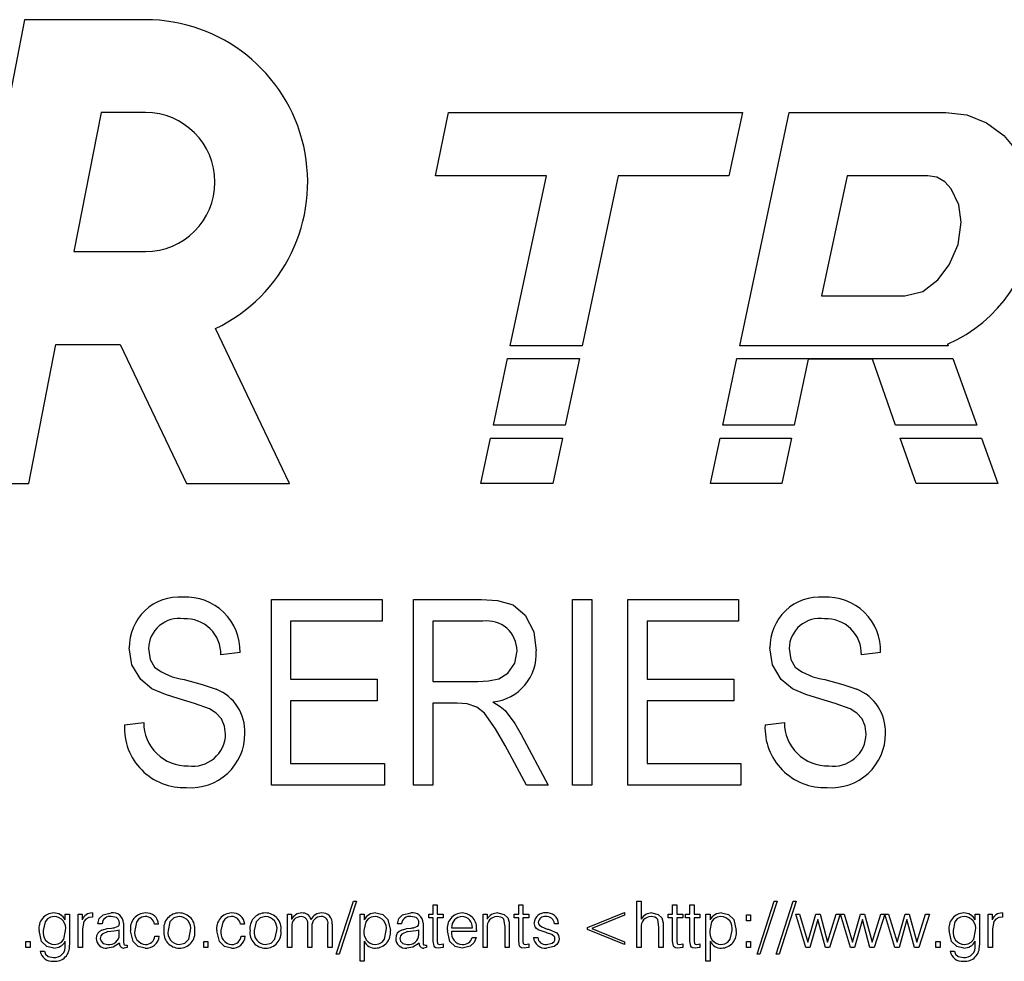
# Model space of a CAD drawing. Units: inches. Extents: x 0.6 to 8.3, y 0.4 to 10.5.
# Drawn here: x 1.6 to 1.8, y 3.5 to 3.7 of the extents above; entities that cross this region are included whole.
import ezdxf

# ---------------------------------------------------------------- set-up
doc = ezdxf.new("R2010")
doc.units = ezdxf.units.IN
doc.header["$MEASUREMENT"] = 0

msp = doc.modelspace()

# ---------------------------------------------------------------- linework, layer by layer
at = {"color": 7, "linetype": 'Continuous', "lineweight": 25}
for p, q in [((1.595658517643954, 3.728015774766274), (1.580668184146899, 3.651092749541472)), ((1.620708398522003, 3.728015774766274), (1.595658517643954, 3.728015774766274)), ((1.61150347921699, 3.708785063587758), (1.605882059027911, 3.679938906564615)), ((1.620708398522003, 3.708785063587758), (1.61150347921699, 3.708785063587758)), ((1.680840901814912, 3.695666716670482), (1.683552353568913, 3.708785063587758)), ((1.683552353568913, 3.708785063587758), (1.744551624284747, 3.708785063587758)), ((1.744551624284747, 3.708785063587758), (1.74173051225909, 3.695666716670482)), ((1.74397164329243, 3.660449884523973), (1.754253264005449, 3.708785063587758)), ((1.754253264005449, 3.708785063587758), (1.786743391240829, 3.708785063587758)), ((1.703927232042732, 3.695666716670482), (1.680840901814912, 3.695666716670482)), ((1.696392533443187, 3.660449884523973), (1.703927232042732, 3.695666716670482)), ((1.718769546736892, 3.695666716670482), (1.711295409489019, 3.660449884523973)), ((1.74173051225909, 3.695666716670482), (1.718769546736892, 3.695666716670482)), ((1.766274376418584, 3.695666716670482), (1.760961313692974, 3.670746668138753)), ((1.782966204105987, 3.695666716670482), (1.766274376418584, 3.695666716670482)), ((1.605882059027911, 3.679938906564615), (1.620708398522003, 3.679938906564615)), ((1.760961313692974, 3.670746668138753), (1.77818591881543, 3.670746668138753)), ((1.650556299870346, 3.631861948107588), (1.635211398161601, 3.663993490767419)), ((1.596513100592252, 3.631861948107588), (1.602134475653647, 3.66070810513073)), ((1.602134475653647, 3.66070810513073), (1.615469164687105, 3.66070810513073)), ((1.615469164687105, 3.66070810513073), (1.62924511221285, 3.631861948107588)), ((1.711295409489019, 3.660449884523973), (1.696392533443187, 3.660449884523973)), ((1.787196382930908, 3.660449884523973), (1.74397164329243, 3.660449884523973)), ((1.787072462311167, 3.660794299006807), (1.787196382930908, 3.660449884523973)), ((1.692869054146721, 3.643981438871427), (1.695816433431677, 3.657757566907907)), ((1.695816433431677, 3.657757566907907), (1.710724002756626, 3.657757566907907)), ((1.710724002756626, 3.657757566907907), (1.707800270377985, 3.643981438871427)), ((1.740468561709045, 3.643981438871427), (1.743398972984889, 3.657757566907907)), ((1.743398972984889, 3.657757566907907), (1.788164823025457, 3.657757566907907)), ((1.758155815845915, 3.657644025655443), (1.755282084940935, 3.643981438871427)), ((1.771477869127905, 3.657644025655443), (1.758155815845915, 3.657644025655443)), ((1.776295068863818, 3.643981438871427), (1.771477869127905, 3.657644025655443)), ((1.788164823025457, 3.657757566907907), (1.793120023218459, 3.643981438871427)), ((1.707800270377985, 3.643981438871427), (1.692869054146721, 3.643981438871427)), ((1.755282084940935, 3.643981438871427), (1.740468561709045, 3.643981438871427)), ((1.793120023218459, 3.643981438871427), (1.776295068863818, 3.643981438871427)), ((1.690276017435035, 3.631861948107588), (1.692293044390578, 3.641289121255361)), ((1.692293044390578, 3.641289121255361), (1.707228863645591, 3.641289121255361)), ((1.707228863645591, 3.641289121255361), (1.70522808265622, 3.631861948107588)), ((1.737890597643752, 3.631861948107588), (1.739895891401504, 3.641289121255361)), ((1.739895891401504, 3.641289121255361), (1.754715822764495, 3.641289121255361)), ((1.754715822764495, 3.641289121255361), (1.752732912337912, 3.631861948107588)), ((1.777244374820432, 3.641289121255361), (1.794088463313007, 3.641289121255361)), ((1.780568209243725, 3.631861948107588), (1.777244374820432, 3.641289121255361)), ((1.794088463313007, 3.641289121255361), (1.797479357474442, 3.631861948107588)), ((1.436529549761524, 3.631861948107588), (1.596513100592252, 3.631861948107588)), ((1.62924511221285, 3.631861948107588), (1.650556299870346, 3.631861948107588)), ((1.70522808265622, 3.631861948107588), (1.690276017435035, 3.631861948107588)), ((1.752732912337912, 3.631861948107588), (1.737890597643752, 3.631861948107588)), ((1.797479357474442, 3.631861948107588), (1.780568209243725, 3.631861948107588)), ((1.646829294719899, 3.607823514006758), (1.669806280569849, 3.607823514006758)), ((1.646829294719899, 3.569362001394357), (1.646829294719899, 3.607823514006758)), ((1.669806280569849, 3.607823514006758), (1.669806280569849, 3.603327984401038)), ((1.676299793248544, 3.607823514006758), (1.690426292622121, 3.607823514006758)), ((1.676299793248544, 3.569362001394357), (1.676299793248544, 3.607823514006758)), ((1.709266829846422, 3.607823514006758), (1.713262795992372, 3.607823514006758)), ((1.709266829846422, 3.569362001394357), (1.709266829846422, 3.607823514006758)), ((1.713262795992372, 3.607823514006758), (1.713262795992372, 3.569362001394357)), ((1.720755345335238, 3.569362001394357), (1.720755345335238, 3.607823514006758)), ((1.720755345335238, 3.607823514006758), (1.743732376312872, 3.607823514006758)), ((1.743732376312872, 3.607823514006758), (1.743732376312872, 3.603327984401038)), ((1.650825260865849, 3.603327984401038), (1.650825260865849, 3.591339995707819)), ((1.669806280569849, 3.603327984401038), (1.650825260865849, 3.603327984401038)), ((1.690707257581517, 3.603327984401038), (1.680295804522178, 3.603327984401038)), ((1.680295804522178, 3.603327984401038), (1.680295804522178, 3.590840522503417)), ((1.724751311481189, 3.603327984401038), (1.724751311481189, 3.591339995707819)), ((1.743732376312872, 3.603327984401038), (1.724751311481189, 3.603327984401038)), ((1.640335782041204, 3.596834471722342), (1.63633977076757, 3.596334998517941)), ((1.773202919969201, 3.596834471722342), (1.769206863567883, 3.596334998517941)), ((1.650825260865849, 3.591339995707819), (1.668807289033361, 3.591339995707819)), ((1.668807289033361, 3.591339995707819), (1.668807289033361, 3.586844466102099)), ((1.680295804522178, 3.590840522503417), (1.689669230598535, 3.590840522503417)), ((1.724751311481189, 3.591339995707819), (1.742733339648701, 3.591339995707819)), ((1.742733339648701, 3.591339995707819), (1.742733339648701, 3.586844466102099)), ((1.650825260865849, 3.586844466102099), (1.650825260865849, 3.573857440744709)), ((1.668807289033361, 3.586844466102099), (1.650825260865849, 3.586844466102099)), ((1.680295804522178, 3.586344992897697), (1.680295804522178, 3.569362001394357)), ((1.685392299493188, 3.586344992897697), (1.680295804522178, 3.586344992897697)), ((1.724751311481189, 3.586844466102099), (1.724751311481189, 3.573857440744709)), ((1.742733339648701, 3.586844466102099), (1.724751311481189, 3.586844466102099)), ((1.616359759527082, 3.581849463291977), (1.620355725673033, 3.582349026751747)), ((1.749226852327396, 3.581849463291977), (1.753222908728714, 3.582349026751747)), ((1.698644675631376, 3.579874856359215), (1.7042718270363, 3.569362001394357)), ((1.699729454894786, 3.569362001394357), (1.695288620041843, 3.577588146365228)), ((1.650825260865849, 3.573857440744709), (1.670305798901935, 3.573857440744709)), ((1.670305798901935, 3.573857440744709), (1.670305798901935, 3.569362001394357)), ((1.724751311481189, 3.573857440744709), (1.744231849517274, 3.573857440744709)), ((1.744231849517274, 3.573857440744709), (1.744231849517274, 3.569362001394357)), ((1.670305798901935, 3.569362001394357), (1.646829294719899, 3.569362001394357)), ((1.680295804522178, 3.569362001394357), (1.676299793248544, 3.569362001394357)), ((1.7042718270363, 3.569362001394357), (1.699729454894786, 3.569362001394357)), ((1.713262795992372, 3.569362001394357), (1.709266829846422, 3.569362001394357)), ((1.744231849517274, 3.569362001394357), (1.720755345335238, 3.569362001394357)), ((1.660286956691737, 3.534352124805798), (1.663831104467388, 3.545323477038159)), ((1.664478280580898, 3.545323477038159), (1.660893698400554, 3.534352124805798)), ((1.663831104467388, 3.545323477038159), (1.664478280580898, 3.545323477038159)), ((1.722663704828168, 3.545323477038159), (1.723526636397971, 3.545323477038159)), ((1.722663704828168, 3.535708121448901), (1.722663704828168, 3.545323477038159)), ((1.723526636397971, 3.545323477038159), (1.723526636397971, 3.541580947964482)), ((1.7475650704988, 3.534352124805798), (1.751109218274452, 3.545323477038159)), ((1.751756439515646, 3.545323477038159), (1.748171857335301, 3.534352124805798)), ((1.751109218274452, 3.545323477038159), (1.751756439515646, 3.545323477038159)), ((1.751509861851311, 3.534352124805798), (1.755054009626962, 3.545323477038159)), ((1.755701140612788, 3.545323477038159), (1.752116558432444, 3.534352124805798)), ((1.755054009626962, 3.545323477038159), (1.755701140612788, 3.545323477038159)), ((1.68038064456774, 3.542611483751953), (1.68038064456774, 3.544583834300524)), ((1.68038064456774, 3.544583834300524), (1.681243576137542, 3.544583834300524)), ((1.681243576137542, 3.544583834300524), (1.681243576137542, 3.542611483751953)), ((1.69813211539867, 3.544583834300524), (1.698995046968472, 3.544583834300524)), ((1.69813211539867, 3.542611483751953), (1.69813211539867, 3.544583834300524)), ((1.698995046968472, 3.544583834300524), (1.698995046968472, 3.542611483751953)), ((1.730060132204521, 3.542611483751953), (1.730060132204521, 3.544583834300524)), ((1.730060132204521, 3.544583834300524), (1.730923063774324, 3.544583834300524)), ((1.730923063774324, 3.544583834300524), (1.730923063774324, 3.542611483751953)), ((1.73363505706053, 3.542611483751953), (1.73363505706053, 3.544583834300524)), ((1.73363505706053, 3.544583834300524), (1.734497988630333, 3.544583834300524)), ((1.734497988630333, 3.544583834300524), (1.734497988630333, 3.542611483751953)), ((1.604073973248406, 3.542611483751953), (1.604936859690524, 3.542611483751953)), ((1.604073973248406, 3.54146352573121), (1.604073973248406, 3.542611483751953)), ((1.604936859690524, 3.542611483751953), (1.604936859690524, 3.536164633098316)), ((1.606785966534612, 3.542611483751953), (1.607594970522263, 3.542611483751953)), ((1.606785966534612, 3.535708121448901), (1.606785966534612, 3.542611483751953)), ((1.607594970522263, 3.542611483751953), (1.607594970522263, 3.541446196700627)), ((1.609744582612837, 3.541995129846485), (1.609644399154781, 3.541995129846485)), ((1.609655951841836, 3.542858061416287), (1.609744582612837, 3.542858061416287)), ((1.609744582612837, 3.542858061416287), (1.609744582612837, 3.541995129846485)), ((1.650178490901494, 3.535708121448901), (1.650178490901494, 3.542611483751953)), ((1.650178490901494, 3.542611483751953), (1.65098555439874, 3.542611483751953)), ((1.65098555439874, 3.542611483751953), (1.65098555439874, 3.541515512822959)), ((1.665217923318533, 3.532872839330527), (1.665217923318533, 3.542611483751953)), ((1.665217923318533, 3.542611483751953), (1.666080854888336, 3.542611483751953)), ((1.666080854888336, 3.542611483751953), (1.666080854888336, 3.541417224727622)), ((1.679465725906189, 3.541871841014317), (1.679465725906189, 3.542611483751953)), ((1.679465725906189, 3.542611483751953), (1.68038064456774, 3.542611483751953)), ((1.68038064456774, 3.541871841014317), (1.679465725906189, 3.541871841014317)), ((1.68038064456774, 3.537035236374366), (1.68038064456774, 3.541871841014317)), ((1.681243576137542, 3.542611483751953), (1.682476329076162, 3.542611483751953)), ((1.682476329076162, 3.541871841014317), (1.681243576137542, 3.541871841014317)), ((1.681243576137542, 3.541871841014317), (1.681243576137542, 3.537035236374366)), ((1.682476329076162, 3.542611483751953), (1.682476329076162, 3.541871841014317)), ((1.690735688022318, 3.535708121448901), (1.690735688022318, 3.542611483751953)), ((1.690735688022318, 3.542611483751953), (1.691556199569339, 3.542611483751953)), ((1.691556199569339, 3.542611483751953), (1.691556199569339, 3.541555947227652)), ((1.697217196737119, 3.542611483751953), (1.69813211539867, 3.542611483751953)), ((1.697217196737119, 3.541871841014317), (1.697217196737119, 3.542611483751953)), ((1.69813211539867, 3.541871841014317), (1.697217196737119, 3.541871841014317)), ((1.69813211539867, 3.537035236374366), (1.69813211539867, 3.541871841014317)), ((1.698995046968472, 3.542611483751953), (1.700227754779409, 3.542611483751953)), ((1.698995046968472, 3.541871841014317), (1.698995046968472, 3.537035236374366)), ((1.700227754779409, 3.541871841014317), (1.698995046968472, 3.541871841014317)), ((1.700227754779409, 3.542611483751953), (1.700227754779409, 3.541871841014317)), ((1.712431905078074, 3.539847413118629), (1.720074910118761, 3.542981259993086)), ((1.720074910118761, 3.542397668786064), (1.713294836647877, 3.539647136457884)), ((1.720074910118761, 3.542981259993086), (1.720074910118761, 3.542397668786064)), ((1.72914521354297, 3.541871841014317), (1.72914521354297, 3.542611483751953)), ((1.72914521354297, 3.542611483751953), (1.730060132204521, 3.542611483751953)), ((1.730060132204521, 3.541871841014317), (1.72914521354297, 3.541871841014317)), ((1.730060132204521, 3.537035236374366), (1.730060132204521, 3.541871841014317)), ((1.730923063774324, 3.542611483751953), (1.73215577158526, 3.542611483751953)), ((1.730923063774324, 3.541871841014317), (1.730923063774324, 3.537035236374366)), ((1.73215577158526, 3.541871841014317), (1.730923063774324, 3.541871841014317)), ((1.73215577158526, 3.542611483751953), (1.73215577158526, 3.541871841014317)), ((1.732720138398979, 3.542611483751953), (1.73363505706053, 3.542611483751953)), ((1.732720138398979, 3.541871841014317), (1.732720138398979, 3.542611483751953)), ((1.73363505706053, 3.541871841014317), (1.732720138398979, 3.541871841014317)), ((1.73363505706053, 3.537035236374366), (1.73363505706053, 3.541871841014317)), ((1.734497988630333, 3.542611483751953), (1.735730786696636, 3.542611483751953)), ((1.735730786696636, 3.541871841014317), (1.734497988630333, 3.541871841014317)), ((1.734497988630333, 3.541871841014317), (1.734497988630333, 3.537035236374366)), ((1.735730786696636, 3.542611483751953), (1.735730786696636, 3.541871841014317)), ((1.736963494507573, 3.532872839330527), (1.736963494507573, 3.542611483751953)), ((1.736963494507573, 3.542611483751953), (1.737826426077375, 3.542611483751953)), ((1.737826426077375, 3.542611483751953), (1.737826426077375, 3.541417224727622)), ((1.745346142285895, 3.541255487108849), (1.745346142285895, 3.542488194919785)), ((1.745346142285895, 3.542488194919785), (1.746209073855697, 3.542488194919785)), ((1.746209073855697, 3.541255487108849), (1.745346142285895, 3.541255487108849)), ((1.746209073855697, 3.542488194919785), (1.746209073855697, 3.541255487108849)), ((1.757673581416728, 3.535708121448901), (1.755577851780621, 3.542611483751953)), ((1.755577851780621, 3.542611483751953), (1.756361809903757, 3.542611483751953)), ((1.756361809903757, 3.542611483751953), (1.758108883054753, 3.53683875043906)), ((1.758108883054753, 3.53683875043906), (1.759769220797466, 3.542611483751953)), ((1.760171759737046, 3.541480854761793), (1.75853651298653, 3.535708121448901)), ((1.759769220797466, 3.542611483751953), (1.760632152367269, 3.542611483751953)), ((1.761741571346038, 3.535708121448901), (1.760171759737046, 3.541480854761793)), ((1.760632152367269, 3.542611483751953), (1.762190411289206, 3.53683875043906)), ((1.762190411289206, 3.53683875043906), (1.763993262257389, 3.542611483751953)), ((1.764823431128746, 3.542611483751953), (1.76260450291584, 3.535708121448901)), ((1.763993262257389, 3.542611483751953), (1.764823431128746, 3.542611483751953)), ((1.766919160764852, 3.535708121448901), (1.764838594030506, 3.542611483751953)), ((1.764838594030506, 3.542611483751953), (1.765607389251882, 3.542611483751953)), ((1.765607389251882, 3.542611483751953), (1.767354462402877, 3.53683875043906)), ((1.767354462402877, 3.53683875043906), (1.769014800145591, 3.542611483751953)), ((1.76941733908517, 3.541480854761793), (1.767782002079287, 3.535708121448901)), ((1.769014800145591, 3.542611483751953), (1.769877731715393, 3.542611483751953)), ((1.770987150694162, 3.535708121448901), (1.76941733908517, 3.541480854761793)), ((1.769877731715393, 3.542611483751953), (1.77143599063733, 3.53683875043906)), ((1.77143599063733, 3.53683875043906), (1.773238841605514, 3.542611483751953)), ((1.77406901047687, 3.542611483751953), (1.771850082263965, 3.535708121448901)), ((1.773238841605514, 3.542611483751953), (1.77406901047687, 3.542611483751953)), ((1.776164649857609, 3.535708121448901), (1.774084173378631, 3.542611483751953)), ((1.774084173378631, 3.542611483751953), (1.774852968600006, 3.542611483751953)), ((1.774852968600006, 3.542611483751953), (1.776599951495634, 3.53683875043906)), ((1.776599951495634, 3.53683875043906), (1.778260379493715, 3.542611483751953)), ((1.778662918433295, 3.541480854761793), (1.777027581427411, 3.535708121448901)), ((1.778260379493715, 3.542611483751953), (1.77912322080815, 3.542611483751953)), ((1.780232730042287, 3.535708121448901), (1.778662918433295, 3.541480854761793)), ((1.77912322080815, 3.542611483751953), (1.780681479730087, 3.53683875043906)), ((1.780681479730087, 3.53683875043906), (1.782484420953638, 3.542611483751953)), ((1.783314589824995, 3.542611483751953), (1.781095661612089, 3.535708121448901)), ((1.782484420953638, 3.542611483751953), (1.783314589824995, 3.542611483751953)), ((1.792806656582086, 3.54146352573121), (1.792806656582086, 3.542611483751953)), ((1.792806656582086, 3.542611483751953), (1.793669588151889, 3.542611483751953)), ((1.793669588151889, 3.542611483751953), (1.793669588151889, 3.536164633098316)), ((1.795518740123661, 3.535708121448901), (1.795518740123661, 3.542611483751953)), ((1.795518740123661, 3.542611483751953), (1.796327698983627, 3.542611483751953)), ((1.796327698983627, 3.542611483751953), (1.796327698983627, 3.541446196700627)), ((1.798477311074202, 3.541995129846485), (1.798377127616145, 3.541995129846485)), ((1.7983886803032, 3.542858061416287), (1.798477311074202, 3.542858061416287)), ((1.798477311074202, 3.542858061416287), (1.798477311074202, 3.541995129846485)), ((1.607648898104415, 3.539541176656299), (1.607648898104415, 3.535708121448901)), ((1.611716933161409, 3.540619818554711), (1.61085404671929, 3.540627580516326)), ((1.615291903145102, 3.538372008624167), (1.615291903145102, 3.539385125125686)), ((1.616154834714904, 3.540766212760988), (1.616154834714904, 3.536865736793978)), ((1.62342797325909, 3.540515844371214), (1.622565086816971, 3.540515844371214)), ((1.641302732922187, 3.540515844371214), (1.640439846480068, 3.540515844371214)), ((1.651041422471296, 3.54000924099277), (1.651041422471296, 3.535708121448901)), ((1.654369814790655, 3.535708121448901), (1.654369814790655, 3.540415660913157)), ((1.655232746360457, 3.540068990046134), (1.655232746360457, 3.535708121448901)), ((1.658561138679816, 3.535708121448901), (1.658561138679816, 3.540494634359823)), ((1.659424070249618, 3.540560159756715), (1.659424070249618, 3.535708121448901)), ((1.67384714876119, 3.540619818554711), (1.672984217191387, 3.540627580516326)), ((1.677422073617199, 3.538372008624167), (1.677422073617199, 3.539385125125686)), ((1.678285005187002, 3.540766212760988), (1.678285005187002, 3.536865736793978)), ((1.684215640265542, 3.539776201633579), (1.688516759809412, 3.539768439671963)), ((1.689379691379214, 3.539342795358274), (1.689379691379214, 3.539036558895944)), ((1.69159861959212, 3.539812755057465), (1.69159861959212, 3.535708121448901)), ((1.695296833280296, 3.535708121448901), (1.695296833280296, 3.540022689042545)), ((1.696159764850099, 3.5401479634928), (1.696159764850099, 3.535708121448901)), ((1.706391474344825, 3.540639133203381), (1.705528542775022, 3.540639133203381)), ((1.712431905078074, 3.539452545885298), (1.712431905078074, 3.539847413118629)), ((1.720074910118761, 3.536324475354369), (1.712431905078074, 3.539452545885298)), ((1.713294836647877, 3.539647136457884), (1.720074910118761, 3.536894618511616)), ((1.723526636397971, 3.539812755057465), (1.723526636397971, 3.535708121448901)), ((1.727224850086147, 3.535708121448901), (1.727224850086147, 3.539932162908824)), ((1.728087781655949, 3.539943715595879), (1.728087781655949, 3.535708121448901)), ((1.796381671693463, 3.539541176656299), (1.796381671693463, 3.535708121448901)), ((1.622688330521455, 3.538050338493974), (1.623551262091257, 3.538050338493974)), ((1.640563090184552, 3.538050338493974), (1.641426021754354, 3.538050338493974)), ((1.684202192215767, 3.539036558895944), (1.684202192215767, 3.538996034235883)), ((1.689379691379214, 3.539036558895944), (1.684202192215767, 3.539036558895944)), ((1.688445458068993, 3.53780376082964), (1.689277612558437, 3.53780376082964)), ((1.701213975181378, 3.53780376082964), (1.702076906751181, 3.53780376082964)), ((1.595937858006734, 3.535708121448901), (1.595937858006734, 3.536940829259837)), ((1.595937858006734, 3.536940829259837), (1.596800789576537, 3.536940829259837)), ((1.596800789576537, 3.535708121448901), (1.595937858006734, 3.535708121448901)), ((1.596800789576537, 3.536940829259837), (1.596800789576537, 3.535708121448901)), ((1.604087421298181, 3.536137646743398), (1.604087421298181, 3.536990920988865)), ((1.607648898104415, 3.535708121448901), (1.606785966534612, 3.535708121448901)), ((1.615345830727254, 3.536520961289675), (1.615345830727254, 3.536634592797507)), ((1.61689447745254, 3.536214724827345), (1.61689447745254, 3.535708121448901)), ((1.632796841439381, 3.536940829259837), (1.6336597278815, 3.536940829259837)), ((1.632796841439381, 3.535708121448901), (1.632796841439381, 3.536940829259837)), ((1.6336597278815, 3.535708121448901), (1.632796841439381, 3.535708121448901)), ((1.6336597278815, 3.536940829259837), (1.6336597278815, 3.535708121448901)), ((1.651041422471296, 3.535708121448901), (1.650178490901494, 3.535708121448901)), ((1.655232746360457, 3.535708121448901), (1.654369814790655, 3.535708121448901)), ((1.659424070249618, 3.535708121448901), (1.658561138679816, 3.535708121448901)), ((1.666080854888336, 3.536992906606953), (1.666080854888336, 3.532872839330527)), ((1.677476001199351, 3.536520961289675), (1.677476001199351, 3.536634592797507)), ((1.679024647924637, 3.536214724827345), (1.679024647924637, 3.535708121448901)), ((1.682470552732635, 3.536447764186537), (1.682476329076162, 3.535708121448901)), ((1.69159861959212, 3.535708121448901), (1.690735688022318, 3.535708121448901)), ((1.696159764850099, 3.535708121448901), (1.695296833280296, 3.535708121448901)), ((1.700221978435881, 3.536447764186537), (1.700227754779409, 3.535708121448901)), ((1.720074910118761, 3.536894618511616), (1.720074910118761, 3.536324475354369)), ((1.723526636397971, 3.535708121448901), (1.722663704828168, 3.535708121448901)), ((1.728087781655949, 3.535708121448901), (1.727224850086147, 3.535708121448901)), ((1.732149995241732, 3.536447764186537), (1.73215577158526, 3.535708121448901)), ((1.735725010353109, 3.536447764186537), (1.735730786696636, 3.535708121448901)), ((1.737826426077375, 3.536992906606953), (1.737826426077375, 3.532872839330527)), ((1.745346142285895, 3.536940829259837), (1.746209073855697, 3.536940829259837)), ((1.745346142285895, 3.535708121448901), (1.745346142285895, 3.536940829259837)), ((1.746209073855697, 3.535708121448901), (1.745346142285895, 3.535708121448901)), ((1.746209073855697, 3.536940829259837), (1.746209073855697, 3.535708121448901)), ((1.75853651298653, 3.535708121448901), (1.757673581416728, 3.535708121448901)), ((1.76260450291584, 3.535708121448901), (1.761741571346038, 3.535708121448901)), ((1.767782002079287, 3.535708121448901), (1.766919160764852, 3.535708121448901)), ((1.771850082263965, 3.535708121448901), (1.770987150694162, 3.535708121448901)), ((1.777027581427411, 3.535708121448901), (1.776164649857609, 3.535708121448901)), ((1.781095661612089, 3.535708121448901), (1.780232730042287, 3.535708121448901)), ((1.784670586468098, 3.536940829259837), (1.785533518037901, 3.536940829259837)), ((1.784670586468098, 3.535708121448901), (1.784670586468098, 3.536940829259837)), ((1.785533518037901, 3.535708121448901), (1.784670586468098, 3.535708121448901)), ((1.785533518037901, 3.536940829259837), (1.785533518037901, 3.535708121448901)), ((1.792820194887229, 3.536137646743398), (1.792820194887229, 3.536990920988865)), ((1.796381671693463, 3.535708121448901), (1.795518740123661, 3.535708121448901)), ((1.598896428957275, 3.534968478711265), (1.599759360527078, 3.534968478711265)), ((1.660893698400554, 3.534352124805798), (1.660286956691737, 3.534352124805798)), ((1.748171857335301, 3.534352124805798), (1.7475650704988, 3.534352124805798)), ((1.752116558432444, 3.534352124805798), (1.751509861851311, 3.534352124805798)), ((1.787629157418639, 3.534968478711265), (1.788492088988442, 3.534968478711265)), ((1.666080854888336, 3.532872839330527), (1.665217923318533, 3.532872839330527)), ((1.737826426077375, 3.532872839330527), (1.736963494507573, 3.532872839330527))]:
    msp.add_line(p, q, dxfattribs=at)
at = {"color": 7, "linetype": 'Continuous', "lineweight": 25, "flags": 128}
for points in [[(1.786743391240829, 3.708785063587758), (1.791103447539754, 3.708272683865786), (1.795176582025018, 3.706642491415857), (1.798716307287656, 3.704045212701894), (1.801518646196849, 3.700664788163103), (1.803604989274723, 3.696564396556818), (1.804848617985141, 3.692132226219166), (1.805268846976774, 3.687548156097813)], [(1.789893664592193, 3.686027894685643), (1.789430654556309, 3.689670240301263), (1.787841347787911, 3.692970879095079), (1.786524341463619, 3.694376425935005), (1.784862018102818, 3.695346039349333), (1.782966204105987, 3.695666716670482)], [(1.77818591881543, 3.670746668138753), (1.781962654673435, 3.671702833503305), (1.785087566266497, 3.67406355289874), (1.787443953404286, 3.677200107434226), (1.789264855445993, 3.681452218313478), (1.789893664592193, 3.686027894685643)], [(1.690426292622121, 3.607823514006758), (1.693753015217178, 3.60762784036976), (1.696951394679482, 3.606738734743349), (1.699473219906116, 3.604595079507037), (1.701244932772471, 3.601107702357618), (1.701774370758923, 3.597224735931926)], [(1.627731168676414, 3.587219116133084), (1.62484019899622, 3.5881149006567), (1.622071750977567, 3.589330550203156), (1.619728270357348, 3.591225732412414), (1.617920771237732, 3.594278439711381), (1.61735875106357, 3.59778666585072)], [(1.621354762337204, 3.597692980779132), (1.621693896881031, 3.595379374685594), (1.622611297565192, 3.59379069970477)], [(1.689669230598535, 3.590840522503417), (1.691862887308507, 3.590948106901619), (1.694006362034084, 3.591410124128458), (1.695873204057909, 3.59254409256722), (1.697323337049439, 3.594666267026039), (1.697778314357605, 3.597201359791713)], [(1.760598306604412, 3.587219116133084), (1.757707336924217, 3.5881149006567), (1.754938843777881, 3.589330550203156), (1.752595453413029, 3.591225732412414), (1.750787909165729, 3.594278439711381), (1.750225888991568, 3.59778666585072)], [(1.754221855137518, 3.597692980779132), (1.754561034809029, 3.595379374685594), (1.755478480620873, 3.59379069970477)], [(1.628722398251286, 3.591230696457633), (1.632503240728518, 3.590248627802573), (1.63540319081779, 3.589248327563256)], [(1.7615894910516, 3.591230696457633), (1.765370378656515, 3.590248627802573), (1.768270373873472, 3.589248327563256)], [(1.637338762304057, 3.57994516529059), (1.637142682517906, 3.581578697189121), (1.63648869212414, 3.58308650336056), (1.635391412492316, 3.584309012314955), (1.633995974253563, 3.585180608400048), (1.630899177207514, 3.586305551302048), (1.627731168676414, 3.587219116133084)], [(1.695288620041843, 3.577588146365228), (1.693347949127306, 3.581045197711127), (1.691036418907223, 3.584254768839016), (1.689424006764715, 3.585554716898828), (1.68746275762636, 3.586204916567153), (1.685392299493188, 3.586344992897697)], [(1.692783311547483, 3.586594729499899), (1.694264311874738, 3.585689648673418), (1.695296472258826, 3.58479964049333)], [(1.770205900232055, 3.57994516529059), (1.770009865573587, 3.581578697189121), (1.769355875179822, 3.58308650336056), (1.768258550420314, 3.584309012314955), (1.766863112181561, 3.585180608400048), (1.763766270007828, 3.586305551302048), (1.760598306604412, 3.587219116133084)], [(1.695296472258826, 3.58479964049333), (1.697304563932974, 3.582131240549683), (1.698644675631376, 3.579874856359215)], [(1.601818401356247, 3.542118418678652), (1.601045273877225, 3.542008036364054), (1.600364252000858, 3.54163103969351), (1.59988282986998, 3.541017573959806), (1.599512827990427, 3.539225282869634)], [(1.609644399154781, 3.541995129846485), (1.608976509434402, 3.541911282609966), (1.608377935836355, 3.541608836873076), (1.607956894546414, 3.541086980337505), (1.607648898104415, 3.539541176656299)], [(1.61085404671929, 3.540627580516326), (1.611135101934055, 3.541695211259888), (1.611923256931785, 3.542467706951336), (1.613612295881402, 3.542858061416287)], [(1.615305396322561, 3.540652581253156), (1.615259907617281, 3.541131927510579), (1.615086842949872, 3.541579413623233), (1.614733854207115, 3.541901083753426), (1.613629624911984, 3.542118418678652)], [(1.620671664587382, 3.542118418678652), (1.619931029040703, 3.541992783206926), (1.619298609679799, 3.541589612479774), (1.618854778909534, 3.540982645132538), (1.618497006632293, 3.539256150205359)], [(1.627738750127294, 3.542118418678652), (1.626598960217321, 3.541853248408588), (1.625784721418349, 3.541016490895395), (1.625400368935345, 3.539217611163386)], [(1.638546424250479, 3.542118418678652), (1.6378057887038, 3.541992783206926), (1.637173369342896, 3.541589612479774), (1.636729538572631, 3.540982645132538), (1.63637176629539, 3.539256150205359)], [(1.645613509790391, 3.542118418678652), (1.644473719880418, 3.541853248408588), (1.643659481081446, 3.541016490895395), (1.643275128598442, 3.539217611163386)], [(1.668330605309283, 3.542118418678652), (1.667558470639305, 3.542006953299643), (1.666879750274813, 3.541626346414394), (1.666404104487462, 3.541009180210617), (1.666038479993239, 3.539217611163386)], [(1.668471223172033, 3.542858061416287), (1.669918332608748, 3.542524748343671), (1.670974771686725, 3.541485367530174), (1.671504931716117, 3.539217611163386)], [(1.672984217191387, 3.540627580516326), (1.673265272406152, 3.541695211259888), (1.674053427403883, 3.542467706951336), (1.675742466353499, 3.542858061416287)], [(1.677435566794658, 3.540652581253156), (1.677390078089378, 3.541131927510579), (1.677217013421969, 3.541579413623233), (1.676864024679213, 3.541901083753426), (1.675759795384081, 3.542118418678652)], [(1.695296833280296, 3.540022689042545), (1.695025074368396, 3.54154881705361), (1.694765048654286, 3.54183799525146), (1.694417114212117, 3.542014173729052), (1.69364416724383, 3.542118418678652)], [(1.693823324148553, 3.542858061416287), (1.695118398418514, 3.542574659561964), (1.695882410105406, 3.541871841014317)], [(1.695882410105406, 3.541871841014317), (1.6961377425404, 3.540925062207997), (1.696159764850099, 3.5401479634928)], [(1.727224850086147, 3.539932162908824), (1.726975564760784, 3.541504321157374), (1.726725376881745, 3.541814348345144), (1.726374193246341, 3.542004967681555), (1.725583736736736, 3.542118418678652)], [(1.725772550965795, 3.542858061416287), (1.727051108503481, 3.542563558151747), (1.727812322273977, 3.541871841014317)], [(1.727812322273977, 3.541871841014317), (1.728069098794853, 3.540809896358916), (1.728087781655949, 3.539943715595879)], [(1.740076131370639, 3.542118418678652), (1.739303996700661, 3.542006953299643), (1.738625276336168, 3.541626346414394), (1.738149720804185, 3.541009180210617), (1.737784006054594, 3.539217611163386)], [(1.740216749233389, 3.542858061416287), (1.741663903797787, 3.542524748343671), (1.742720342875764, 3.541485367530174), (1.743250502905156, 3.539217611163386)], [(1.790551174945295, 3.542118418678652), (1.789778047466273, 3.542008036364054), (1.789096980462222, 3.54163103969351), (1.788615558331344, 3.541017573959806), (1.788245511324108, 3.539225282869634)], [(1.798377127616145, 3.541995129846485), (1.797709237895766, 3.541911282609966), (1.797110664297719, 3.541608836873076), (1.796689623007778, 3.541086980337505), (1.796381671693463, 3.539541176656299)], [(1.601691276670956, 3.535584832616733), (1.600243851340455, 3.535916340581997), (1.599183034877148, 3.536950757350275), (1.598649896420625, 3.539217611163386)], [(1.601818401356247, 3.536324475354369), (1.602593018048834, 3.536437926351466), (1.603274761968142, 3.536818713747449), (1.603759749186041, 3.537432179481153), (1.604143289370737, 3.539225282869634)], [(1.611686110953367, 3.539313913640636), (1.612798102210113, 3.539631071002447), (1.613702822015123, 3.539741543572413)], [(1.613702822015123, 3.539741543572413), (1.613933740373175, 3.539759955667408), (1.614115018279038, 3.539776201633579)], [(1.614115018279038, 3.539776201633579), (1.614239796324771, 3.539802556200923), (1.614338445441578, 3.539820517019079)], [(1.614338445441578, 3.539820517019079), (1.615052365399442, 3.540116374114133), (1.615242307820595, 3.540354738540015), (1.615305396322561, 3.540652581253156)], [(1.620667828734258, 3.535584832616733), (1.619231143792504, 3.535909661684793), (1.618172764224123, 3.536928644785209), (1.617634120190175, 3.539173295777886)], [(1.627738750127294, 3.536324475354369), (1.628882511273442, 3.536583237493331), (1.629701759245317, 3.537415753004247), (1.630084803025491, 3.539217611163386)], [(1.638542543269672, 3.535584832616733), (1.637105903455601, 3.535909661684793), (1.63604752388722, 3.536928644785209), (1.635508879853272, 3.539173295777886)], [(1.645613509790391, 3.536324475354369), (1.646757270936539, 3.536583237493331), (1.647576518908414, 3.537415753004247), (1.647959562688588, 3.539217611163386)], [(1.668330605309283, 3.536324475354369), (1.669104815852717, 3.536434045370658), (1.669788003857906, 3.53680959795532), (1.670270012648674, 3.537423695476597), (1.670642000146315, 3.539217611163386)], [(1.673816326553148, 3.539313913640636), (1.67492827268221, 3.539631071002447), (1.67583299248722, 3.539741543572413)], [(1.67583299248722, 3.539741543572413), (1.676063910845273, 3.539759955667408), (1.676245188751135, 3.539776201633579)], [(1.676245188751135, 3.539776201633579), (1.676370011924551, 3.539802556200923), (1.676468615913675, 3.539820517019079)], [(1.676468615913675, 3.539820517019079), (1.677182580999223, 3.540116374114133), (1.677372478292692, 3.540354738540015), (1.677435566794658, 3.540652581253156)], [(1.686376805043172, 3.535584832616733), (1.684931184820024, 3.535907224789868), (1.683868157100211, 3.53693198423381), (1.683339260645965, 3.539192520171189)], [(1.703858637963342, 3.538786100250802), (1.702185032681588, 3.539364817667972), (1.701819317931997, 3.539614464014806), (1.701542053442672, 3.539958878497639), (1.701337264013545, 3.540812423509209)], [(1.702200195583348, 3.540922264291601), (1.702254619570022, 3.540616749872211), (1.702411393143576, 3.540348691430384), (1.70289561319085, 3.539961676414035), (1.704064690967615, 3.53953928129358)], [(1.704064690967615, 3.53953928129358), (1.704269480396742, 3.539491265438007), (1.704430676483309, 3.539454531503385)], [(1.704430676483309, 3.539454531503385), (1.706022239635897, 3.538770847093674), (1.706406185969747, 3.538210361260762), (1.706514763176992, 3.537536063409282)], [(1.740076131370639, 3.536324475354369), (1.740850341914072, 3.536434045370658), (1.741533575046946, 3.53680959795532), (1.74201553871003, 3.537423695476597), (1.742387571335354, 3.539217611163386)], [(1.79042400513232, 3.535584832616733), (1.788976579801819, 3.535916340581997), (1.787915718210829, 3.536950757350275), (1.787382670009673, 3.539217611163386)], [(1.790551174945295, 3.536324475354369), (1.791325746510199, 3.536437926351466), (1.792007445301823, 3.536818713747449), (1.792492477647406, 3.537432179481153), (1.792876062959785, 3.539225282869634)], [(1.612930416579042, 3.539036558895944), (1.611767115145805, 3.538491235964791), (1.611456591553513, 3.538091404686241), (1.611347111792591, 3.537597707825366)], [(1.611347111792591, 3.537597707825366), (1.611494002403391, 3.536987942561734), (1.611939683408692, 3.536547045090916), (1.612899594371, 3.536324475354369)], [(1.675060587051139, 3.539036558895944), (1.673897285617902, 3.538491235964791), (1.67358676202561, 3.538091404686241), (1.673477282264688, 3.537597707825366)], [(1.673477282264688, 3.537597707825366), (1.673624218003172, 3.536987942561734), (1.674069853880789, 3.536547045090916), (1.675029809970781, 3.536324475354369)], [(1.689277612558437, 3.53780376082964), (1.688895381076572, 3.536755986266954), (1.68807486952955, 3.535999285264839), (1.686376805043172, 3.535584832616733)], [(1.703889415043699, 3.538780323907274), (1.703872176268484, 3.538783843866611), (1.703858637963342, 3.538786100250802)], [(1.703860533326061, 3.536324475354369), (1.705038636639588, 3.53657042123113), (1.705490093988417, 3.536968357146961), (1.705612841288378, 3.537245080104079), (1.70565183160719, 3.537545720733618)], [(1.70565183160719, 3.537545720733618), (1.705595512257796, 3.537826324671544), (1.705435670001743, 3.538064959863528), (1.704972750221227, 3.538402244172319), (1.703889415043699, 3.538780323907274)], [(1.706514763176992, 3.537536063409282), (1.70638786413012, 3.536869978796257), (1.706005361882152, 3.536310395517021), (1.705452006223282, 3.535915438028321), (1.703893296024507, 3.535584832616733)], [(1.615345830727254, 3.536634592797507), (1.614010457435652, 3.535788809747552), (1.612782127010045, 3.535584832616733)], [(1.616154834714904, 3.536865736793978), (1.616208987935475, 3.536388737176114), (1.616274332821631, 3.536288824484159), (1.616380743900054, 3.53623232462403), (1.616619018070567, 3.536201186522202)], [(1.61689447745254, 3.535708121448901), (1.616581742603741, 3.535612360503858), (1.616326229658012, 3.535584832616733)], [(1.616619018070567, 3.536201186522202), (1.616773445004563, 3.53620542852448), (1.61689447745254, 3.536214724827345)], [(1.677476001199351, 3.536634592797507), (1.676140673035432, 3.535788809747552), (1.674912297482142, 3.535584832616733)], [(1.678285005187002, 3.536865736793978), (1.678339158407572, 3.536388737176114), (1.678404503293728, 3.536288824484159), (1.678510914372151, 3.53623232462403), (1.678749188542664, 3.536201186522202)], [(1.679024647924637, 3.535708121448901), (1.678711913075838, 3.535612360503858), (1.678456445257793, 3.535584832616733)], [(1.678749188542664, 3.536201186522202), (1.67890361547666, 3.53620542852448), (1.679024647924637, 3.536214724827345)], [(1.681480496477542, 3.535584832616733), (1.680959407112595, 3.535666423469061), (1.680729616946638, 3.535796661964535), (1.680562870154962, 3.536000819606088), (1.68038064456774, 3.537035236374366)], [(1.681243576137542, 3.537035236374366), (1.681309011279066, 3.536536936489744), (1.681377830996875, 3.536431879241835), (1.681484648224452, 3.536364909759062), (1.68173280535772, 3.536324475354369)], [(1.682476329076162, 3.535708121448901), (1.681921845225197, 3.535611728716284), (1.681480496477542, 3.535584832616733)], [(1.68173280535772, 3.536324475354369), (1.682148611836339, 3.536376281935382), (1.682470552732635, 3.536447764186537)], [(1.699231967308471, 3.535584832616733), (1.698710832815841, 3.535666423469061), (1.698481132905252, 3.535796661964535), (1.698314340985892, 3.536000819606088), (1.69813211539867, 3.537035236374366)], [(1.698995046968472, 3.537035236374366), (1.699060482109996, 3.536536936489744), (1.699129346955489, 3.536431879241835), (1.699236119055382, 3.536364909759062), (1.699484321316333, 3.536324475354369)], [(1.700227754779409, 3.535708121448901), (1.699673316056127, 3.535611728716284), (1.699231967308471, 3.535584832616733)], [(1.699484321316333, 3.536324475354369), (1.699900127794953, 3.536376281935382), (1.700221978435881, 3.536447764186537)], [(1.731159984114323, 3.535584832616733), (1.730638849621692, 3.535666423469061), (1.730409059455735, 3.535796661964535), (1.730242357791743, 3.536000819606088), (1.730060132204521, 3.537035236374366)], [(1.730923063774324, 3.537035236374366), (1.730988498915847, 3.536536936489744), (1.73105736376134, 3.536431879241835), (1.731164135861233, 3.536364909759062), (1.731412338122185, 3.536324475354369)], [(1.73215577158526, 3.535708121448901), (1.731601332861978, 3.535611728716284), (1.731159984114323, 3.535584832616733)], [(1.731412338122185, 3.536324475354369), (1.731828054345436, 3.536376281935382), (1.732149995241732, 3.536447764186537)], [(1.734734908970332, 3.535584832616733), (1.734213864733069, 3.535666423469061), (1.733984074567112, 3.535796661964535), (1.733817282647752, 3.536000819606088), (1.73363505706053, 3.537035236374366)], [(1.734497988630333, 3.537035236374366), (1.734563423771856, 3.536536936489744), (1.734632288617349, 3.536431879241835), (1.734739060717242, 3.536364909759062), (1.734987262978194, 3.536324475354369)], [(1.735730786696636, 3.535708121448901), (1.735176257717987, 3.535611728716284), (1.734734908970332, 3.535584832616733)], [(1.734987262978194, 3.536324475354369), (1.735403069456813, 3.536376281935382), (1.735725010353109, 3.536447764186537)], [(1.599759360527078, 3.534968478711265), (1.599993031673842, 3.534290751155817), (1.60053948279709, 3.533828011886036), (1.601647006413139, 3.533612482068162)], [(1.788492088988442, 3.534968478711265), (1.788725760135206, 3.534290751155817), (1.789272256386138, 3.533828011886036), (1.790379689746819, 3.533612482068162)]]:
    msp.add_lwpolyline(points, dxfattribs=at)
at = {"color": 7, "linetype": 'Continuous', "lineweight": 25}
for centre, radius, start, end in [((1.620708418947765, 3.694361972055013), 0.03365384615384617, 295.527573431918, 90), ((1.620708418947765, 3.694361972055013), 0.01442307692307709, 270.0000000000008, 90), ((1.775187358542895, 3.68844281934966), 0.03009478972732345, 293.2611285965094, 358.2964499089945), ((1.627730328285111, 3.597979673494679), 0.01037337293328515, 85.63713883651822, 181.0661104766466), ((1.629147702628809, 3.597148157036648), 0.01119247601804286, 358.3939926877778, 93.21775394046033), ((1.760597480829195, 3.597979658012437), 0.01037338725878955, 85.63722583750959, 181.0660234756516), ((1.762014864757486, 3.597148181927857), 0.0111924525245114, 358.3938618440345, 93.21788478420294), ((1.627687816257014, 3.5975670754725), 0.006334305336613619, 81.24339036706198, 178.8610719877811), ((1.629061504788647, 3.596557401062052), 0.007281663172076869, 358.2497529936863, 93.22283046102856), ((1.691594886071942, 3.597208592818243), 0.006183432516054624, 359.9329786511436, 98.25329150470829), ((1.760554969274824, 3.597567010934329), 0.006334366825338858, 81.2436141373503, 178.8604991672466), ((1.761928678270738, 3.596557481378588), 0.007281584981504348, 358.2491019207836, 93.22314530839415), ((1.691683840829015, 3.596642089137751), 0.01010733751059694, 276.2449615868935, 3.304700069865824), ((1.630724394205304, 3.604583797863598), 0.01350234442450214, 233.0680706267264, 261.4733018256368), ((1.763591560249343, 3.604583686671054), 0.01350224532114103, 233.0678448190089, 261.4729244972225), ((1.631822410439787, 3.580428072050138), 0.009519395749320356, 357.7974894857296, 67.90420470605157), ((1.764689662392121, 3.580428209997428), 0.009519242017498082, 357.796622987524, 67.9042766136797), ((1.629309944971167, 3.582308636338926), 0.00895431039357691, 179.7415537396539, 271.6341130451044), ((1.762176948460418, 3.582308454973145), 0.008954131648917871, 179.7403880435723, 271.6347173915764), ((1.628728659573911, 3.581236682582485), 0.01238406995160967, 177.1637683315861, 272.282483472876), ((1.63015170088606, 3.580006924926862), 0.01118320942710863, 265.2306288143728, 0.2833318836419162), ((1.63053372028966, 3.580095424287423), 0.006806700712080892, 261.8204553938936, 358.7350838388313), ((1.761595799660228, 3.581236725986038), 0.01238411503210699, 177.1639797195972, 272.2826741177643), ((1.763018870953243, 3.580006848853905), 0.01118313253763024, 265.2306627233026, 0.2837235894637503), ((1.763400886082111, 3.580095384770069), 0.006806671982176366, 261.8197998996928, 358.7354112209264), ((1.601784422355922, 3.539689572196323), 0.003169858049765347, 91.68386813426922, 188.5626217860867), ((1.601767705067242, 3.540255847117181), 0.002603336428169239, 27.63882770123685, 91.68232341167176), ((1.601738032848351, 3.539673142067934), 0.002446596983563619, 349.4523064959079, 88.11754658310304), ((1.609570262449688, 3.540772947511022), 0.002086873898886956, 87.64670917986918, 161.1790784749051), ((1.613333310749838, 3.540526707627468), 0.001619057180321271, 79.45448864293398, 176.7031379152033), ((1.614018743759979, 3.540760989177297), 0.002136097341775871, 0.1401104677481481, 100.9688867799975), ((1.620782512827173, 3.539671417899724), 0.003187554210515072, 91.36963677116886, 188.9905145690851), ((1.620758846334501, 3.540301607936298), 0.001818901297641459, 6.764195267544368, 92.74729627822065), ((1.620927406953865, 3.540362576574781), 0.002505259041346275, 3.507455689271471, 95.06282852545833), ((1.627677601951883, 3.539683237806854), 0.003175306440452957, 89.0008104272147, 188.5376369743685), ((1.627756358848741, 3.539638390330853), 0.003219756009334603, 352.3870342443902, 90.41614249742746), ((1.627674988209363, 3.539667751746832), 0.002451496276336696, 349.4193891786444, 88.50960376609059), ((1.638657272490271, 3.539671417899724), 0.003187554210515521, 91.36963677117265, 188.9905145690761), ((1.638633590171737, 3.540301589238235), 0.001818919215741607, 6.764721438384653, 92.74677010735182), ((1.638802166616963, 3.540362576574781), 0.002505259041345433, 3.507455689262576, 95.0628285254744), ((1.645552396079749, 3.539683168737981), 0.003175374898017982, 89.00145394018764, 188.5361913115979), ((1.645631118511838, 3.539638390330853), 0.003219756009334606, 352.3870342443897, 90.41614249743537), ((1.645549731837518, 3.539667738778435), 0.002451509657455871, 349.4197559313734, 88.50923701335947), ((1.653122522822555, 3.540486057198623), 0.002372006097559331, 89.92786491463121, 154.2781871489948), ((1.652979792352003, 3.540173132901032), 0.001945286187691835, 89.96279717675073, 184.8329440593471), ((1.652997308498179, 3.540713963662748), 0.001404549056922593, 347.7379442024605, 90.66302554222686), ((1.653277505088688, 3.541046183554081), 0.001818242048896327, 13.70522689599623, 94.79523609371137), ((1.657195401115071, 3.540492190989851), 0.00236609842437483, 89.20459159655798, 155.4047547704988), ((1.657139791407311, 3.54021740537836), 0.00191281152275103, 89.08195652647515, 184.4500608102354), ((1.657254431483587, 3.540792401176537), 0.001340204750705065, 347.1628872858771, 93.59316695563875), ((1.657404091651454, 3.540828004051065), 0.002037658976143128, 352.4467792622337, 94.95062241311261), ((1.668353439480404, 3.54035022060742), 0.00251060521003101, 87.31101234302463, 154.8494145940936), ((1.668243475959592, 3.539677717095245), 0.002442256281151608, 349.1409372032499, 87.95549565322243), ((1.67546344912649, 3.54052679726419), 0.001618974932283162, 79.45279138945106, 176.7061477533), ((1.676148927122235, 3.540761004844649), 0.00213608441340001, 0.139691072133847, 100.9693061756276), ((1.686452874200174, 3.539703199175824), 0.00315521511322686, 90.85691207064032, 189.3144300556673), ((1.686449863133486, 3.539882279993592), 0.002236739690287851, 91.32824673799634, 182.7182970884963), ((1.686365996261132, 3.539959429185453), 0.002159226906759298, 354.9254000043686, 89.15033989076561), ((1.686332523805456, 3.53978048883628), 0.003078442106528854, 351.8259759579511, 88.638167249081), ((1.693759039283411, 3.540345274258537), 0.002513609326056726, 88.5345164602618, 151.2069594312137), ((1.693651351580175, 3.540051824565229), 0.002066606601248987, 90.19918303755914, 186.6429723298004), ((1.703509444569491, 3.540695748907579), 0.002175311777721906, 83.73309877427057, 176.9254192934302), ((1.703516707623191, 3.540815833831146), 0.001320807099452919, 80.47160990567043, 175.3781027206958), ((1.703916573123449, 3.540511599163745), 0.001617006830183848, 4.523641533775112, 96.43487105590378), ((1.704024223779311, 3.540503183479482), 0.002371151105972187, 3.286850573332604, 96.71649625616467), ((1.725598776197494, 3.540034501968263), 0.002083970978976328, 90.41349189413879, 186.1081753727999), ((1.725712186190286, 3.540350843773133), 0.002507944221123339, 88.6207903350947, 150.6276624187254), ((1.740098912014423, 3.540350380586058), 0.002510447919489686, 87.30962074424943, 154.8517626955192), ((1.739989048539229, 3.539677716848194), 0.002442254868912375, 349.1409367492271, 87.95658649329442), ((1.790517173880864, 3.539689591784231), 0.003169839148121847, 91.6842952391383, 188.5630312766071), ((1.790500461255277, 3.540255969120882), 0.002603215291239463, 27.6371927186139, 91.68301223547402), ((1.790470720951193, 3.53967307337228), 0.002446668451703542, 349.4542544764021, 88.11559860261735), ((1.798303085640576, 3.540772809228807), 0.002087008177190349, 87.64946353000708, 161.1763241247552), ((1.60194435496313, 3.53879122698701), 0.002469965167410684, 169.8786478085947, 267.076986540454), ((1.612291473709692, 3.53761088859414), 0.00180741759860252, 109.5684286975894, 180.7840838031866), ((1.61275398011119, 3.548405541542669), 0.009370643823229285, 271.0788652896371, 285.7141172268413), ((1.620941716986745, 3.538801083744177), 0.002486703480766144, 169.4554561409203, 264.8355059716876), ((1.627707317687717, 3.538783388973613), 0.003198659250904774, 172.3023553151298, 270.4595681094528), ((1.627816499395909, 3.538778884203558), 0.00245563998740556, 169.7082266693506, 268.1856259136699), ((1.627810418658622, 3.538754378328549), 0.003170491717058291, 268.6003099044842, 8.295915563228286), ((1.638816476649842, 3.538801083744177), 0.002486703480765926, 169.4554561409194, 264.8355059716927), ((1.645582127848069, 3.538783472903575), 0.003198742773542876, 172.3040745447168, 270.4586515750991), ((1.645691259059006, 3.538778884203558), 0.00245563998740556, 169.7082266693506, 268.1856259136699), ((1.645685178321719, 3.538754378328549), 0.003170491717058291, 268.6003099044802, 8.295915563228286), ((1.668455835514175, 3.538778241934484), 0.002456960120536976, 169.6985940833663, 267.0783927228715), ((1.668384005231003, 3.538741492479804), 0.003157035179775532, 270.8834890454955, 8.673984122114657), ((1.674421606469598, 3.537610899017958), 0.001807380032619569, 109.5660649448602, 180.7844305777736), ((1.674884150583287, 3.548405541542667), 0.009370643823227515, 271.0788652896373, 285.7141172268443), ((1.74020148159386, 3.538778337020602), 0.002457061203037037, 169.7012761174127, 267.0757106888556), ((1.740129576289912, 3.538741491984868), 0.003157035383060628, 270.8843104524275, 8.673992645605042), ((1.790677169826511, 3.538791335448933), 0.002470075593224447, 169.8816606903605, 267.0761586831388), ((1.612521898135998, 3.537605916940259), 0.002037768610438859, 180.5556497385666, 277.3368693122258), ((1.613192166096896, 3.538403975129381), 0.00209998036397146, 261.9914326773818, 359.1277934751103), ((1.6208762925959, 3.538259886846364), 0.002683164607898149, 265.5440123095369, 355.5207837239726), ((1.620781758462877, 3.538239325780678), 0.001915915762523642, 268.0892102794053, 354.3390982399327), ((1.638751026365081, 3.538259913313972), 0.002683192489891943, 265.5436467516619, 355.5202634541171), ((1.638656467894081, 3.538239383131514), 0.001915971407276551, 268.0907687787616, 354.3375397406051), ((1.674652068608096, 3.537605916940259), 0.002037768610439013, 180.5556497385665, 277.3368693122196), ((1.675322366441063, 3.538403946675727), 0.002099950062419387, 261.991736696933, 359.1285573179125), ((1.686511253400894, 3.538657082923316), 0.002333806236377294, 171.6490883326095, 268.1635750918385), ((1.68662919385183, 3.538166566167126), 0.001852145625876879, 264.027120748728, 348.7036422074232), ((1.703584541340768, 3.537939099152842), 0.002374426326035671, 183.267534353746, 277.471521295568), ((1.70370460107019, 3.537951395758011), 0.001634375987406273, 185.1826534669547, 275.4747930026853), ((1.601842414214038, 3.53586546963524), 0.002261445817626297, 265.0429846390041, 6.912611408078932), ((1.601964510814353, 3.535846824251671), 0.002989290936774374, 264.1994376788038, 6.102980512512408), ((1.601741017065724, 3.538244773262611), 0.00266040567328896, 268.928704451848, 331.8812093099828), ((1.616212370845931, 3.536447035050625), 0.000869687798061323, 175.1237915665976, 277.5227113425553), ((1.668355876493021, 3.538124648102388), 0.00254097660640083, 206.4486946098054, 271.7321780407796), ((1.678342583796886, 3.536447074050542), 0.0008697268090941218, 175.1265893750579, 277.5225479778877), ((1.740101451732721, 3.538124652405767), 0.002540982149802998, 206.4487408077649, 271.7331009168047), ((1.790575072644693, 3.535865573946843), 0.002261547587506932, 265.0438415438242, 6.909636770128849), ((1.790697256638796, 3.535846806979997), 0.002989275508414618, 264.1990731250243, 6.103345066288258), ((1.790473719372708, 3.538244893141042), 0.002660525041919527, 268.9293158692929, 331.8796558640403), ((1.601306761608672, 3.535276624285436), 0.002429950037607745, 187.2853788438326, 278.4157046084547), ((1.790039504407774, 3.535276643209348), 0.002429966659423463, 187.2857785745382, 278.4153048777674)]:
    msp.add_arc(centre, radius, start, end, dxfattribs=at)

doc.saveas('drawing.dxf')
